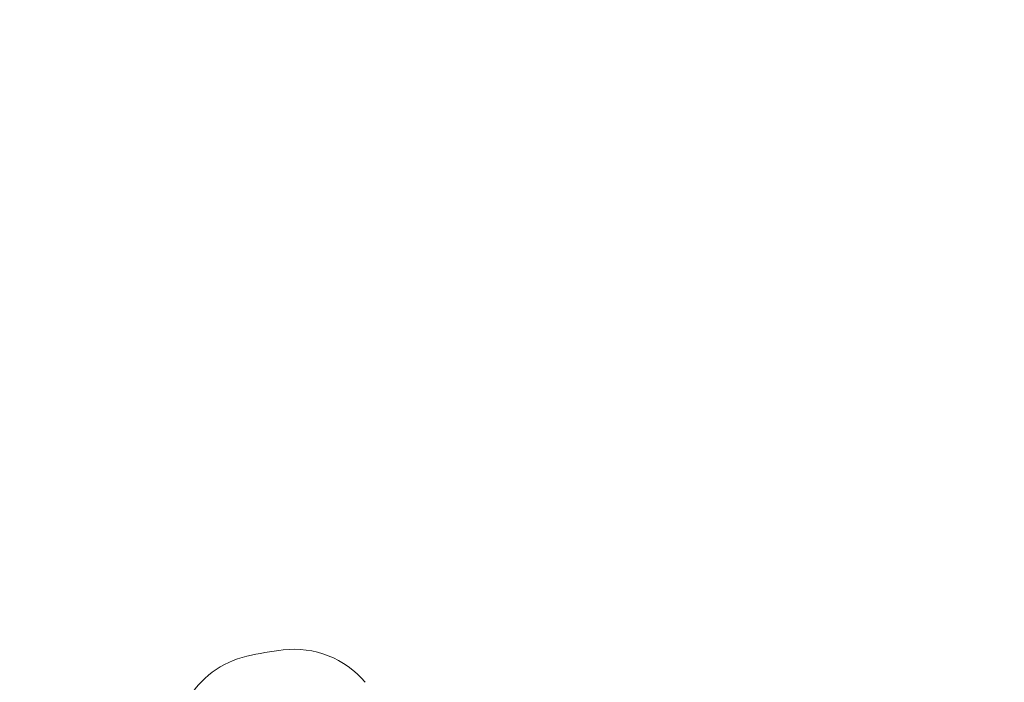
# Model space of a CAD drawing. Units: millimetres. Extents: x -22150 to 7830, y 6 to 6365.
# Drawn here: x -20738 to -20525, y 2452 to 2596 of the extents above; entities that cross this region are included whole.
import ezdxf

# ---------------------------------------------------------------- set-up
doc = ezdxf.new("R2010")
doc.units = ezdxf.units.MM
doc.styles.get("Standard").update_dxf_attribs({"font": 'arial.ttf'})
doc.dimstyles.new('ISO-25', dxfattribs={"dimtxt": 2.5, "dimasz": 2.5, "dimexe": 1.25, "dimexo": 0.625, "dimtad": 1, "dimtxsty": 'Standard', "dimcen": 2.5, "dimadec": 0, "dimazin": 0, "dimtfac": 1, "dimtmove": 0, "dimatfit": 3, "dimfxl": 1, "dimarcsym": 0})

# ---------------------------------------------------------------- blocks, each defined once
blk = doc.blocks.new('*D25')
at = {"color": 0, "lineweight": -2, "transparency": 16777216}
for p, q in [((-21724.21, 5933.05), (-21724.21, 6034.3)), ((-14048.7, 5933.05), (-14048.7, 6034.3)), ((-21574.21, 6033.05), (-14198.7, 6033.05))]:
    blk.add_line(p, q, dxfattribs=at)
at = {"color": 0, "transparency": 16777216}
for points in [[(-21574.21, 6058.05), (-21574.21, 6008.05), (-21724.21, 6033.05)], [(-14198.7, 6058.05), (-14198.7, 6008.05), (-14048.7, 6033.05)]]:
    blk.add_solid(points, dxfattribs=at)
at = {"layer": 'Defpoints', "color": 0, "transparency": 16777216}
for p in [(-14048.7, 6033.05), (-21724.21, 2356.98), (-14048.7, 2239.45)]:
    blk.add_point(p, dxfattribs=at)
at = {"color": 0, "transparency": 16777216, "insert": (-17886.46, 6200.7), "char_height": 250, "attachment_point": 5}
blk.add_mtext('765', dxfattribs=at)
blk = doc.blocks.new('*D26')
at = {"color": 0, "lineweight": -2, "transparency": 16777216}
for p, q in [((-21718.19, 5957.4), (-21819.44, 5957.4)), ((-21818.19, 5807.4), (-21818.19, 155.87)), ((-21718.19, 5.87), (-21819.44, 5.87))]:
    blk.add_line(p, q, dxfattribs=at)
at = {"color": 0, "transparency": 16777216}
for points in [[(-21843.19, 5807.4), (-21793.19, 5807.4), (-21818.19, 5957.4)], [(-21843.19, 155.87), (-21793.19, 155.87), (-21818.19, 5.87)]]:
    blk.add_solid(points, dxfattribs=at)
at = {"layer": 'Defpoints', "color": 0, "transparency": 16777216}
for p in [(-16682.86, 5957.4), (-21818.19, 5.87), (-16889.68, 5.87)]:
    blk.add_point(p, dxfattribs=at)
at = {"color": 0, "transparency": 16777216, "insert": (-21985.83, 2981.64), "char_height": 250, "attachment_point": 5, "rotation": 90}
blk.add_mtext('595', dxfattribs=at)

msp = doc.modelspace()

# ---------------------------------------------------------------- linework, layer by layer
at = {"color": 0, "linetype": 'Continuous', "lineweight": 20}
for centre, radius, start, end in [((-20671.821, 2384.892), 75, 96.85733, 102.96879), ((-20678.388, 2439.498), 20, 39.91306, 96.85733), ((-20684.164, 2438.489), 20, 102.96879, 150.61968)]:
    msp.add_arc(centre, radius, start, end, dxfattribs=at)

# ---------------------------------------------------------------- dimensions: what is measured, and where the dimension line sits
dim = msp.add_linear_dim(base=(-14048.704, 6033.055), p1=(-21724.213, 2356.982), p2=(-14048.704, 2239.447), text='765', dimstyle='ISO-25', override={"dimtxt": 250, "dimasz": 150, "dimgap": 40, "dimfxl": 100, "dimfxlon": 1})
dim.commit()
dim.dimension.update_dxf_attribs({"geometry": '*D25', "text_midpoint": (-17886.459, 6200.698)})
dim = msp.add_linear_dim(base=(-21818.189, 5.874), p1=(-16682.86, 5957.401), p2=(-16889.677, 5.874), angle=90, text='595', dimstyle='ISO-25', override={"dimtxt": 250, "dimasz": 150, "dimgap": 40, "dimfxl": 100, "dimfxlon": 1})
dim.commit()
dim.dimension.update_dxf_attribs({"geometry": '*D26', "text_midpoint": (-21985.833, 2981.638)})

doc.saveas('drawing.dxf')
